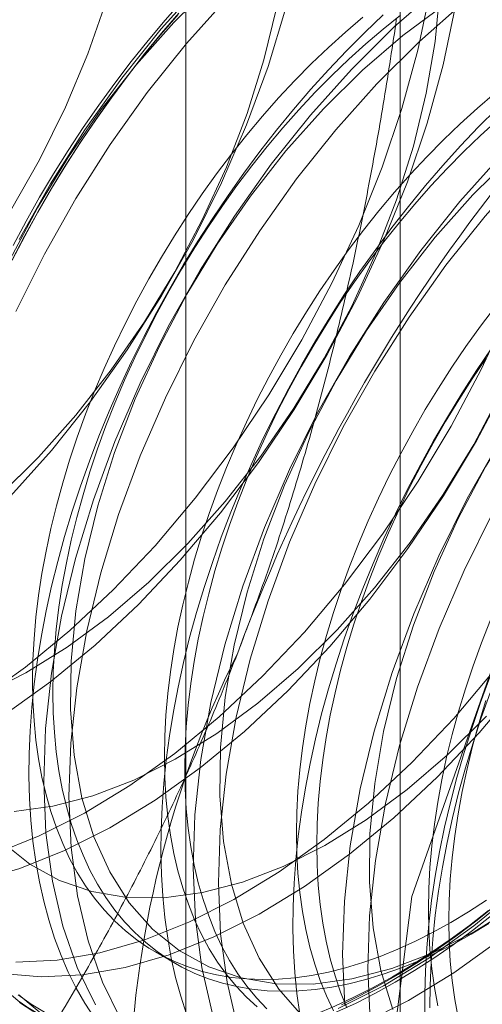
# Model space of a CAD drawing. Units: millimetres. Extents: x 63 to 4285, y 73 to 3049.
# Drawn here: x 3724 to 3726, y 2233 to 2236 of the extents above; entities that cross this region are included whole.
import ezdxf

# ---------------------------------------------------------------- set-up
doc = ezdxf.new("R2010")
doc.units = ezdxf.units.MM
doc.header["$LTSCALE"] = 2

msp = doc.modelspace()

# ---------------------------------------------------------------- linework, layer by layer
at = {"color": 7, "linetype": 'Continuous', "lineweight": 18}
for p, q in [((3725.56, 2239.4087), (3725.56, 2193.6824)), ((3724.7985, 2238.3474), (3724.7985, 2192.6211)), ((3725.56, 2237.286), (3725.56, 2191.5597)), ((3724.6896, 2233.1122), (3724.7618, 2233.0705))]:
    msp.add_line(p, q, dxfattribs=at)
at = {"color": 7, "linetype": 'Continuous', "lineweight": 18, "flags": 128}
for points in [[(3725.4882, 2232.4227), (3725.6006, 2231.6676), (3725.9271, 2231.1162), (3726.4355, 2230.8226), (3727.0761, 2230.8155), (3727.7863, 2231.0956), (3728.4964, 2231.6355), (3729.137, 2232.3822), (3729.6455, 2233.2628), (3729.9719, 2234.191), (3730.0844, 2235.076), (3729.9719, 2235.8312), (3729.6455, 2236.3825), (3729.137, 2236.6761), (3728.4964, 2236.6832), (3727.7863, 2236.4031), (3727.0761, 2235.8633), (3726.4355, 2235.1165), (3725.9271, 2234.2359), (3725.6006, 2233.3077), (3725.4882, 2232.4227)], [(3724.1197, 2233.4597), (3724.2787, 2233.5229), (3724.4393, 2233.6038), (3724.6001, 2233.7018), (3724.7599, 2233.816), (3724.9173, 2233.9456), (3725.071, 2234.0894), (3725.2197, 2234.2462), (3725.3623, 2234.4147), (3725.4974, 2234.5936), (3725.624, 2234.7814), (3725.7411, 2234.9765), (3725.8477, 2235.1772), (3725.9428, 2235.382), (3726.0258, 2235.5891), (3726.0958, 2235.7969), (3726.1524, 2236.0035), (3726.1951, 2236.2073), (3726.2235, 2236.4066), (3726.2374, 2236.5997)], [(3724.0533, 2233.363), (3724.2094, 2233.408), (3724.3684, 2233.4711), (3724.529, 2233.5521), (3724.6898, 2233.65), (3724.8496, 2233.7643), (3725.007, 2233.8938), (3725.1607, 2234.0376), (3725.3094, 2234.1944), (3725.4519, 2234.363), (3725.5871, 2234.5419), (3725.7137, 2234.7296), (3725.8308, 2234.9247), (3725.9373, 2235.1254), (3726.0325, 2235.3302), (3726.1154, 2235.5374), (3726.1855, 2235.7451), (3726.2421, 2235.9517), (3726.2848, 2236.1555), (3726.3132, 2236.3548), (3726.327, 2236.5479)], [(3724.1899, 2233.6101), (3724.3273, 2233.6282), (3724.4693, 2233.6653), (3724.6144, 2233.7211), (3724.7613, 2233.795), (3724.9084, 2233.8862), (3725.0542, 2233.9939), (3725.1972, 2234.1168), (3725.3359, 2234.2537), (3725.4689, 2234.4033), (3725.5949, 2234.5639), (3725.7125, 2234.7341), (3725.8206, 2234.9119), (3725.918, 2235.0955), (3726.0037, 2235.2832), (3726.0769, 2235.4729), (3726.1367, 2235.6628), (3726.1827, 2235.8508), (3726.2143, 2236.035), (3726.2312, 2236.2136), (3726.2332, 2236.3848), (3726.2203, 2236.5466)], [(3724.8567, 2236.5479), (3724.7109, 2236.385), (3724.5719, 2236.2111), (3724.4409, 2236.0276), (3724.3189, 2235.836), (3724.207, 2235.6379)], [(3724.8952, 2236.5455), (3724.7565, 2236.4086)], [(3725.6941, 2236.529), (3725.5384, 2236.3922), (3725.387, 2236.2417)], [(3724.0698, 2234.008), (3724.2296, 2234.1222), (3724.387, 2234.2517), (3724.5407, 2234.3955), (3724.6894, 2234.5523), (3724.8319, 2234.7209), (3724.9671, 2234.8998), (3725.0937, 2235.0875), (3725.2108, 2235.2826), (3725.3173, 2235.4834), (3725.4125, 2235.6882), (3725.4954, 2235.8953), (3725.5655, 2236.103), (3725.6221, 2236.3096), (3725.6648, 2236.5134)], [(3724.0841, 2234.0273), (3724.231, 2234.1012), (3724.3781, 2234.1924), (3724.5239, 2234.3), (3724.6669, 2234.4229), (3724.8056, 2234.5599), (3724.9386, 2234.7094), (3725.0646, 2234.8701), (3725.1822, 2235.0402), (3725.2902, 2235.218), (3725.3876, 2235.4017), (3725.4734, 2235.5894), (3725.5465, 2235.7791), (3725.6064, 2235.9689), (3725.6524, 2236.1569), (3725.684, 2236.3412), (3725.7008, 2236.5198)], [(3724.9464, 2236.4961), (3724.8006, 2236.3333), (3724.6616, 2236.1593), (3724.5306, 2235.9758), (3724.4086, 2235.7842), (3724.2967, 2235.5861), (3724.1957, 2235.3831)], [(3725.3393, 2232.9106), (3725.4999, 2232.9915), (3725.6608, 2233.0895), (3725.8206, 2233.2037), (3725.978, 2233.3333), (3726.1317, 2233.477), (3726.2804, 2233.6339), (3726.4229, 2233.8024), (3726.5581, 2233.9813), (3726.6847, 2234.1691), (3726.8018, 2234.3641), (3726.9083, 2234.5649), (3727.0035, 2234.7697), (3727.0864, 2234.9768), (3727.1565, 2235.1845), (3727.2131, 2235.3912), (3727.2558, 2235.595), (3727.2842, 2235.7943), (3727.298, 2235.9874), (3727.2972, 2236.1728), (3727.2818, 2236.3489), (3727.2519, 2236.5142)], [(3721.8471, 2234.9867), (3721.9101, 2234.8694), (3721.9863, 2234.7679), (3722.0748, 2234.6832), (3722.1747, 2234.6162), (3722.2851, 2234.5674), (3722.4048, 2234.5375), (3722.5325, 2234.5267), (3722.667, 2234.5352), (3722.8068, 2234.5629), (3722.9506, 2234.6094), (3723.0968, 2234.6743), (3723.244, 2234.757), (3723.3906, 2234.8565), (3723.5352, 2234.9719), (3723.6762, 2235.102), (3723.8122, 2235.2455), (3723.9419, 2235.4008), (3724.0638, 2235.5664), (3724.1768, 2235.7406), (3724.2797, 2235.9215), (3724.3713, 2236.1074), (3724.4509, 2236.2964), (3724.5175, 2236.4864)], [(3724.1365, 2234.7291), (3724.2753, 2234.866), (3724.4083, 2235.0156), (3724.5342, 2235.1762), (3724.6519, 2235.3464), (3724.7599, 2235.5242), (3724.8573, 2235.7078), (3724.943, 2235.8955), (3725.0162, 2236.0852), (3725.0761, 2236.2751), (3725.122, 2236.4631)], [(3724.1595, 2233.9562), (3724.3193, 2234.0704), (3724.4767, 2234.2), (3724.6304, 2234.3437), (3724.7791, 2234.5006), (3724.9216, 2234.6691), (3725.0567, 2234.848), (3725.1834, 2235.0358), (3725.3004, 2235.2308), (3725.407, 2235.4316), (3725.5021, 2235.6364), (3725.5851, 2235.8435), (3725.6552, 2236.0512), (3725.7118, 2236.2579), (3725.7544, 2236.4617)], [(3725.1542, 2236.4595), (3725.0909, 2236.2524), (3725.0144, 2236.0451), (3724.9254, 2235.8392), (3724.8246, 2235.6366), (3724.7129, 2235.4388), (3724.5911, 2235.2474), (3724.4603, 2235.0642), (3724.3215, 2234.8906), (3724.176, 2234.728)], [(3724.1855, 2235.6172), (3724.2316, 2235.7031), (3724.2796, 2235.788), (3724.3296, 2235.8718), (3724.3814, 2235.9543), (3724.4349, 2236.0355), (3724.49, 2236.1152), (3724.5468, 2236.1932), (3724.605, 2236.2695), (3724.6646, 2236.344), (3724.7256, 2236.4165), (3724.7877, 2236.487)], [(3724.1956, 2233.0749), (3724.342, 2233.0824), (3724.4939, 2233.1087), (3724.65, 2233.1536), (3724.809, 2233.2168), (3724.9696, 2233.2977), (3725.1305, 2233.3957), (3725.2903, 2233.5099), (3725.4476, 2233.6394), (3725.6013, 2233.7832), (3725.7501, 2233.94), (3725.8926, 2234.1086), (3726.0277, 2234.2875), (3726.1544, 2234.4752), (3726.2714, 2234.6703), (3726.378, 2234.8711), (3726.4731, 2235.0758), (3726.5561, 2235.283), (3726.6262, 2235.4907), (3726.6828, 2235.6973), (3726.7254, 2235.9011), (3726.7538, 2236.1004), (3726.7677, 2236.2936), (3726.7669, 2236.4789)], [(3725.7143, 2236.4699), (3725.5686, 2236.3623), (3725.4256, 2236.2394), (3725.2869, 2236.1024)], [(3725.429, 2232.8588), (3725.5896, 2232.9398), (3725.7505, 2233.0377), (3725.9103, 2233.152), (3726.0677, 2233.2815), (3726.2213, 2233.4253), (3726.3701, 2233.5821), (3726.5126, 2233.7506), (3726.6477, 2233.9295), (3726.7744, 2234.1173), (3726.8914, 2234.3124), (3726.998, 2234.5131), (3727.0931, 2234.7179), (3727.1761, 2234.925), (3727.2462, 2235.1328), (3727.3028, 2235.3394), (3727.3454, 2235.5432), (3727.3738, 2235.7425), (3727.3877, 2235.9356), (3727.3869, 2236.121), (3727.3715, 2236.2971), (3727.3416, 2236.4624)], [(3725.7838, 2236.4772), (3725.6281, 2236.3404), (3725.4767, 2236.19)], [(3724.7745, 2236.4417), (3724.7129, 2236.3702), (3724.6526, 2236.2967), (3724.5937, 2236.2212), (3724.5362, 2236.144), (3724.4802, 2236.0652), (3724.4259, 2235.9847), (3724.3732, 2235.9029), (3724.3223, 2235.8197), (3724.2733, 2235.7353), (3724.2262, 2235.6499), (3724.1812, 2235.5636)], [(3724.182, 2235.565), (3724.2268, 2235.6507), (3724.2735, 2235.7355), (3724.3222, 2235.8192), (3724.3727, 2235.9018), (3724.425, 2235.9831), (3724.4789, 2236.0629), (3724.5345, 2236.1412), (3724.5916, 2236.2179), (3724.6501, 2236.2928), (3724.7099, 2236.3657), (3724.7711, 2236.4367)], [(3725.4997, 2236.435), (3725.4341, 2236.3726), (3725.3693, 2236.3078), (3725.3055, 2236.2407), (3725.2428, 2236.1713), (3725.1812, 2236.0998), (3725.1209, 2236.0263), (3725.062, 2235.9509), (3725.0045, 2235.8737), (3724.9485, 2235.7948), (3724.8942, 2235.7144), (3724.8415, 2235.6325), (3724.7907, 2235.5493), (3724.7416, 2235.465), (3724.6946, 2235.3796), (3724.6495, 2235.2933), (3724.6065, 2235.2061), (3724.5656, 2235.1184), (3724.5269, 2235.0301), (3724.4905, 2234.9414), (3724.4564, 2234.8525), (3724.4247, 2234.7634), (3724.3953, 2234.6744), (3724.3685, 2234.5855), (3724.3441, 2234.4969), (3724.3223, 2234.4087), (3724.303, 2234.3211), (3724.2864, 2234.2342), (3724.2723, 2234.1481), (3724.2609, 2234.063), (3724.2522, 2233.9789), (3724.2462, 2233.8961), (3724.2428, 2233.8146), (3724.2421, 2233.7345), (3724.2441, 2233.6561), (3724.2488, 2233.5793), (3724.2562, 2233.5044), (3724.2663, 2233.4314), (3724.279, 2233.3604), (3724.2944, 2233.2916), (3724.3123, 2233.2251), (3724.3329, 2233.1609), (3724.356, 2233.0992), (3724.3816, 2233.04), (3724.4097, 2232.9834), (3724.4402, 2232.9296), (3724.4731, 2232.8787)], [(3725.4267, 2236.4266), (3725.3654, 2236.3743), (3725.3047, 2236.3195), (3725.2448, 2236.2621), (3725.1859, 2236.2024), (3725.1279, 2236.1403), (3725.071, 2236.0761), (3725.0153, 2236.0098), (3724.961, 2235.9416), (3724.908, 2235.8716), (3724.8565, 2235.7998), (3724.8067, 2235.7265), (3724.7585, 2235.6518), (3724.7121, 2235.5757), (3724.6675, 2235.4985), (3724.6248, 2235.4203), (3724.5842, 2235.3412), (3724.5457, 2235.2613), (3724.5093, 2235.1809), (3724.4751, 2235.1), (3724.4432, 2235.0188), (3724.4136, 2234.9375), (3724.3864, 2234.8561), (3724.3617, 2234.7749), (3724.3394, 2234.6939), (3724.3197, 2234.6134), (3724.3025, 2234.5334), (3724.2879, 2234.4542), (3724.276, 2234.3758), (3724.2666, 2234.2984), (3724.26, 2234.2222), (3724.2559, 2234.1472), (3724.2546, 2234.0737), (3724.2559, 2234.0017), (3724.26, 2233.9314), (3724.2666, 2233.8628), (3724.276, 2233.7962), (3724.2879, 2233.7317), (3724.3025, 2233.6693), (3724.3197, 2233.6092), (3724.3394, 2233.5514), (3724.3617, 2233.4962), (3724.3864, 2233.4435), (3724.4136, 2233.3935), (3724.4432, 2233.3463), (3724.4751, 2233.3019), (3724.5093, 2233.2605), (3724.5457, 2233.2221), (3724.5842, 2233.1867), (3724.6248, 2233.1545), (3724.6675, 2233.1255), (3724.7121, 2233.0998), (3724.7585, 2233.0774), (3724.8067, 2233.0583), (3724.8565, 2233.0425), (3724.908, 2233.0302), (3724.961, 2233.0213), (3725.0153, 2233.0159), (3725.071, 2233.0139), (3725.1279, 2233.0153), (3725.1859, 2233.0202), (3725.2448, 2233.0286), (3725.3047, 2233.0403), (3725.3654, 2233.0555), (3725.4267, 2233.0741), (3725.4886, 2233.096), (3725.5509, 2233.1212), (3725.6136, 2233.1497), (3725.6765, 2233.1813), (3725.7395, 2233.2162)], [(3725.5608, 2236.4344), (3725.4989, 2236.3849), (3725.4376, 2236.3326), (3725.3769, 2236.2778), (3725.3171, 2236.2204), (3725.2581, 2236.1607), (3725.2001, 2236.0986), (3725.1432, 2236.0344), (3725.0876, 2235.9681), (3725.0332, 2235.8999), (3724.9802, 2235.8299), (3724.9288, 2235.7581), (3724.8789, 2235.6848), (3724.8307, 2235.6101), (3724.7843, 2235.534), (3724.7397, 2235.4568), (3724.6971, 2235.3786), (3724.6564, 2235.2995), (3724.6179, 2235.2197), (3724.5815, 2235.1392), (3724.5473, 2235.0583), (3724.5154, 2234.9771), (3724.4858, 2234.8958), (3724.4586, 2234.8144), (3724.4339, 2234.7332), (3724.4116, 2234.6522), (3724.3919, 2234.5717), (3724.3747, 2234.4917), (3724.3602, 2234.4125), (3724.3482, 2234.3341), (3724.3389, 2234.2567), (3724.3322, 2234.1805), (3724.3282, 2234.1055), (3724.3268, 2234.032), (3724.3282, 2233.96), (3724.3322, 2233.8897), (3724.3389, 2233.8211), (3724.3482, 2233.7545), (3724.3602, 2233.69), (3724.3747, 2233.6276), (3724.3919, 2233.5675), (3724.4116, 2233.5097), (3724.4339, 2233.4545), (3724.4586, 2233.4018), (3724.4858, 2233.3518), (3724.5154, 2233.3046), (3724.5473, 2233.2602), (3724.5815, 2233.2188), (3724.6179, 2233.1804), (3724.6564, 2233.145), (3724.6971, 2233.1128), (3724.7397, 2233.0839), (3724.7843, 2233.0581), (3724.8307, 2233.0357), (3724.8789, 2233.0166), (3724.9288, 2233.0008), (3724.9802, 2232.9885), (3725.0332, 2232.9796), (3725.0876, 2232.9742), (3725.1432, 2232.9722), (3725.2001, 2232.9736), (3725.2581, 2232.9785), (3725.3171, 2232.9869), (3725.3769, 2232.9986), (3725.4376, 2233.0138), (3725.4989, 2233.0324), (3725.5608, 2233.0543), (3725.6231, 2233.0795), (3725.6858, 2233.108), (3725.7487, 2233.1397), (3725.8117, 2233.1745)], [(3724.7565, 2236.4086), (3724.6235, 2236.259), (3724.4975, 2236.0984), (3724.3799, 2235.9283), (3724.2719, 2235.7505), (3724.1745, 2235.5668)], [(3726.8258, 2236.4218), (3726.6838, 2236.3847), (3726.5387, 2236.3289), (3726.3918, 2236.255), (3726.2447, 2236.1638), (3726.0989, 2236.0562), (3725.9559, 2235.9332), (3725.8172, 2235.7963)], [(3725.387, 2236.2417), (3725.2413, 2236.0789), (3725.1023, 2235.905), (3724.9713, 2235.7214), (3724.8493, 2235.5298), (3724.7373, 2235.3317), (3724.6364, 2235.1287), (3724.5473, 2234.9225), (3724.4707, 2234.7149), (3724.4073, 2234.5075), (3724.3576, 2234.3021), (3724.322, 2234.1003), (3724.3009, 2233.9039), (3724.2943, 2233.7145), (3724.3024, 2233.5335), (3724.3251, 2233.3627), (3724.3621, 2233.2032), (3724.4133, 2233.0566), (3724.4781, 2232.9239)], [(3725.4767, 2236.19), (3725.3309, 2236.0271), (3725.192, 2235.8532), (3725.0609, 2235.6697), (3724.939, 2235.4781), (3724.827, 2235.2799), (3724.7261, 2235.0769), (3724.6369, 2234.8708), (3724.5603, 2234.6631), (3724.4969, 2234.4558), (3724.4472, 2234.2503), (3724.4117, 2234.0486), (3724.3905, 2233.8521), (3724.384, 2233.6627), (3724.3921, 2233.4818), (3724.4147, 2233.3109), (3724.4518, 2233.1515), (3724.503, 2233.0048), (3724.5678, 2232.8722)], [(3725.895, 2236.1562), (3725.8337, 2236.104), (3725.773, 2236.0491), (3725.7132, 2235.9918), (3725.6542, 2235.932), (3725.5962, 2235.87), (3725.5393, 2235.8058), (3725.4837, 2235.7395), (3725.4293, 2235.6713), (3725.3763, 2235.6012), (3725.3249, 2235.5295), (3725.275, 2235.4562), (3725.2268, 2235.3814), (3725.1804, 2235.3054), (3725.1358, 2235.2282), (3725.0932, 2235.1499), (3725.0525, 2235.0708), (3725.014, 2234.991), (3724.9776, 2234.9106), (3724.9434, 2234.8297), (3724.9115, 2234.7485), (3724.8819, 2234.6671), (3724.8547, 2234.5857), (3724.83, 2234.5045), (3724.8077, 2234.4236), (3724.788, 2234.343), (3724.7708, 2234.2631), (3724.7563, 2234.1838), (3724.7443, 2234.1055), (3724.7349, 2234.0281), (3724.7283, 2233.9518), (3724.7243, 2233.8769), (3724.7229, 2233.8033), (3724.7243, 2233.7313), (3724.7283, 2233.661), (3724.7349, 2233.5925), (3724.7443, 2233.5259), (3724.7563, 2233.4613), (3724.7708, 2233.3989), (3724.788, 2233.3388), (3724.8077, 2233.2811), (3724.83, 2233.2258), (3724.8547, 2233.1731), (3724.8819, 2233.1231), (3724.9115, 2233.0759), (3724.9434, 2233.0316), (3724.9776, 2232.9901), (3725.014, 2232.9517), (3725.0525, 2232.9164)], [(3725.2869, 2236.1024), (3725.1538, 2235.9529), (3725.0279, 2235.7922), (3724.9103, 2235.6221), (3724.8022, 2235.4443), (3724.7048, 2235.2606), (3724.6191, 2235.073), (3724.5459, 2234.8832), (3724.486, 2234.6934), (3724.4401, 2234.5054), (3724.4085, 2234.3211), (3724.3916, 2234.1425), (3724.3896, 2233.9714), (3724.4025, 2233.8095), (3724.4302, 2233.6586), (3724.4723, 2233.52), (3724.5285, 2233.3954), (3724.5982, 2233.2859), (3724.6807, 2233.1927), (3724.775, 2233.1167), (3724.8803, 2233.0587), (3724.9955, 2233.0193), (3725.1193, 2232.999), (3725.2506, 2232.9978), (3725.3879, 2233.0159), (3725.5299, 2233.053), (3725.6751, 2233.1088), (3725.822, 2233.1827), (3725.9691, 2233.2739)], [(3725.9024, 2236.1023), (3725.8376, 2236.0375), (3725.7738, 2235.9703), (3725.7111, 2235.901), (3725.6496, 2235.8295), (3725.5893, 2235.7559), (3725.5303, 2235.6805), (3725.4728, 2235.6033), (3725.4168, 2235.5244), (3725.3625, 2235.444), (3725.3098, 2235.3621), (3725.259, 2235.279), (3725.21, 2235.1946), (3725.1629, 2235.1092), (3725.1178, 2235.0229), (3725.0748, 2234.9358), (3725.0339, 2234.848), (3724.9952, 2234.7597), (3724.9588, 2234.6711), (3724.9247, 2234.5821), (3724.893, 2234.4931), (3724.8636, 2234.404), (3724.8368, 2234.3152), (3724.8124, 2234.2266), (3724.7906, 2234.1384), (3724.7713, 2234.0508), (3724.7547, 2233.9639), (3724.7406, 2233.8778), (3724.7292, 2233.7926), (3724.7205, 2233.7086), (3724.7145, 2233.6257), (3724.7111, 2233.5442), (3724.7104, 2233.4642), (3724.7125, 2233.3857), (3724.7172, 2233.3089), (3724.7245, 2233.234), (3724.7346, 2233.161), (3724.7473, 2233.0901), (3724.7627, 2233.0212), (3724.7806, 2232.9547), (3724.8012, 2232.8905)], [(3725.9059, 2236.0623), (3725.8452, 2236.0074), (3725.7854, 2235.9501), (3725.7264, 2235.8903), (3725.6684, 2235.8283), (3725.6115, 2235.7641), (3725.5559, 2235.6978), (3725.5015, 2235.6296), (3725.4485, 2235.5595), (3725.3971, 2235.4878), (3725.3472, 2235.4145), (3725.299, 2235.3397), (3725.2526, 2235.2637), (3725.208, 2235.1865), (3725.1654, 2235.1083), (3725.1247, 2235.0292), (3725.0862, 2234.9493), (3725.0498, 2234.8689), (3725.0156, 2234.788), (3724.9837, 2234.7068), (3724.9541, 2234.6254), (3724.927, 2234.544), (3724.9022, 2234.4628), (3724.88, 2234.3819), (3724.8602, 2234.3013), (3724.8431, 2234.2214), (3724.8285, 2234.1421), (3724.8165, 2234.0638), (3724.8072, 2233.9864), (3724.8005, 2233.9102), (3724.7965, 2233.8352), (3724.7951, 2233.7616), (3724.7965, 2233.6896), (3724.8005, 2233.6193), (3724.8072, 2233.5508), (3724.8165, 2233.4842), (3724.8285, 2233.4196), (3724.8431, 2233.3572), (3724.8602, 2233.2971), (3724.88, 2233.2394), (3724.9022, 2233.1841), (3724.927, 2233.1314), (3724.9541, 2233.0815), (3724.9837, 2233.0342), (3725.0156, 2232.9899), (3725.0498, 2232.9484), (3725.0862, 2232.91)], [(3725.9174, 2235.9356), (3725.7716, 2235.7727), (3725.6326, 2235.5988), (3725.5016, 2235.4153), (3725.3796, 2235.2237), (3725.2677, 2235.0255), (3725.1667, 2234.8226), (3725.0776, 2234.6164), (3725.001, 2234.4088), (3724.9376, 2234.2014), (3724.8879, 2233.9959), (3724.8523, 2233.7942), (3724.8312, 2233.5978), (3724.8246, 2233.4083), (3724.8327, 2233.2274), (3724.8554, 2233.0565), (3724.8925, 2232.8971)], [(3726.007, 2235.8838), (3725.8613, 2235.7209), (3725.7223, 2235.547), (3725.5913, 2235.3635), (3725.4693, 2235.1719), (3725.3573, 2234.9738), (3725.2564, 2234.7708), (3725.1673, 2234.5646), (3725.0907, 2234.357), (3725.0273, 2234.1496), (3724.9776, 2233.9442), (3724.942, 2233.7424), (3724.9209, 2233.546), (3724.9143, 2233.3565), (3724.9224, 2233.1756), (3724.9451, 2233.0047), (3724.9821, 2232.8453)], [(3725.8172, 2235.7963), (3725.6842, 2235.6467), (3725.5582, 2235.4861), (3725.4406, 2235.316), (3725.3325, 2235.1382), (3725.2351, 2234.9545), (3725.1494, 2234.7668), (3725.0762, 2234.5771), (3725.0164, 2234.3872), (3724.9704, 2234.1992), (3724.9388, 2234.015), (3724.9219, 2233.8364), (3724.9199, 2233.6653), (3724.9328, 2233.5034), (3724.9605, 2233.3524), (3725.0027, 2233.2139), (3725.0589, 2233.0892), (3725.1286, 2232.9797), (3725.211, 2232.8865)], [(3726.4477, 2235.6294), (3726.3019, 2235.4666), (3726.1629, 2235.2927), (3726.0319, 2235.1091), (3725.9099, 2234.9175), (3725.798, 2234.7194), (3725.6971, 2234.5164), (3725.6079, 2234.3102), (3725.5313, 2234.1026), (3725.4679, 2233.8952), (3725.4182, 2233.6898), (3725.3827, 2233.488), (3725.3615, 2233.2916), (3725.355, 2233.1022), (3725.3631, 2232.9212)], [(3726.5374, 2235.5776), (3726.3916, 2235.4148), (3726.2526, 2235.2409), (3726.1216, 2235.0574), (3725.9996, 2234.8657), (3725.8877, 2234.6676), (3725.7867, 2234.4646), (3725.6976, 2234.2585), (3725.621, 2234.0508), (3725.5576, 2233.8434), (3725.5079, 2233.638), (3725.4723, 2233.4363), (3725.4512, 2233.2398), (3725.4446, 2233.0504), (3725.4527, 2232.8695)], [(3726.3475, 2235.4901), (3726.2145, 2235.3406), (3726.0885, 2235.1799), (3725.9709, 2235.0098), (3725.8629, 2234.832), (3725.7655, 2234.6483), (3725.6798, 2234.4607), (3725.6066, 2234.2709), (3725.5467, 2234.0811), (3725.5007, 2233.8931), (3725.4691, 2233.7088), (3725.4523, 2233.5302), (3725.4503, 2233.3591), (3725.4632, 2233.1972), (3725.4908, 2233.0463), (3725.533, 2232.9077)], [(3725.8976, 2235.4009), (3725.8446, 2235.3309), (3725.7932, 2235.2591), (3725.7433, 2235.1858), (3725.6951, 2235.1111), (3725.6487, 2235.035), (3725.6041, 2234.9578), (3725.5615, 2234.8796), (3725.5208, 2234.8005), (3725.4823, 2234.7206), (3725.4459, 2234.6402), (3725.4117, 2234.5593), (3725.3798, 2234.4781), (3725.3502, 2234.3968), (3725.3231, 2234.3154), (3725.2983, 2234.2341), (3725.2761, 2234.1532), (3725.2563, 2234.0727), (3725.2392, 2233.9927), (3725.2246, 2233.9135), (3725.2126, 2233.8351), (3725.2033, 2233.7577), (3725.1966, 2233.6815), (3725.1926, 2233.6065), (3725.1912, 2233.533), (3725.1926, 2233.461), (3725.1966, 2233.3907), (3725.2033, 2233.3221), (3725.2126, 2233.2555), (3725.2246, 2233.191), (3725.2392, 2233.1286), (3725.2563, 2233.0684), (3725.2761, 2233.0107), (3725.2983, 2232.9554), (3725.3231, 2232.9028)], [(3725.8852, 2235.2541), (3725.8308, 2235.1737), (3725.7782, 2235.0918), (3725.7273, 2235.0086), (3725.6783, 2234.9243), (3725.6312, 2234.8389), (3725.5861, 2234.7525), (3725.5431, 2234.6654), (3725.5022, 2234.5777), (3725.4635, 2234.4894), (3725.4271, 2234.4007), (3725.393, 2234.3118), (3725.3613, 2234.2227), (3725.332, 2234.1337), (3725.3051, 2234.0448), (3725.2807, 2233.9562), (3725.2589, 2233.868), (3725.2396, 2233.7804), (3725.223, 2233.6935), (3725.209, 2233.6074), (3725.1976, 2233.5223), (3725.1888, 2233.4382), (3725.1828, 2233.3554), (3725.1794, 2233.2739), (3725.1787, 2233.1938), (3725.1808, 2233.1153), (3725.1855, 2233.0386), (3725.1929, 2232.9637), (3725.2029, 2232.8907)], [(3725.8654, 2235.2174), (3725.8155, 2235.1441), (3725.7673, 2235.0694), (3725.7209, 2234.9933), (3725.6763, 2234.9161), (3725.6337, 2234.8379), (3725.5931, 2234.7588), (3725.5545, 2234.6789), (3725.5181, 2234.5985), (3725.4839, 2234.5176), (3725.452, 2234.4364), (3725.4225, 2234.3551), (3725.3953, 2234.2737), (3725.3705, 2234.1925), (3725.3483, 2234.1115), (3725.3285, 2234.031), (3725.3114, 2233.951), (3725.2968, 2233.8718), (3725.2848, 2233.7934), (3725.2755, 2233.716), (3725.2688, 2233.6398), (3725.2648, 2233.5648), (3725.2635, 2233.4913), (3725.2648, 2233.4193), (3725.2688, 2233.349), (3725.2755, 2233.2804), (3725.2848, 2233.2138), (3725.2968, 2233.1493), (3725.3114, 2233.0869), (3725.3285, 2233.0268), (3725.3483, 2232.969), (3725.3705, 2232.9138)], [(3725.88, 2234.289), (3725.8481, 2234.2078), (3725.8186, 2234.1264), (3725.7914, 2234.045), (3725.7666, 2233.9638), (3725.7444, 2233.8828), (3725.7246, 2233.8023), (3725.7075, 2233.7224), (3725.6929, 2233.6431), (3725.6809, 2233.5648), (3725.6716, 2233.4874), (3725.6649, 2233.4111), (3725.6609, 2233.3362), (3725.6596, 2233.2626), (3725.6609, 2233.1906), (3725.6649, 2233.1203), (3725.6716, 2233.0518), (3725.6809, 2232.9852), (3725.6929, 2232.9206)], [(3725.6477, 2232.884), (3725.6471, 2232.9633), (3725.6491, 2233.0441), (3725.6538, 2233.1263), (3725.6612, 2233.2097), (3725.6712, 2233.2944), (3725.684, 2233.38), (3725.6993, 2233.4665), (3725.7173, 2233.5538), (3725.7378, 2233.6417), (3725.7609, 2233.7301), (3725.7865, 2233.8189), (3725.8146, 2233.9078), (3725.8452, 2233.9969), (3725.8781, 2234.0859)], [(3724.1456, 2233.0346), (3724.2853, 2233.0232), (3724.4317, 2233.0306), (3724.5836, 2233.0569), (3724.7397, 2233.1018), (3724.8987, 2233.165), (3725.0593, 2233.2459), (3725.2201, 2233.3439), (3725.3799, 2233.4581), (3725.5373, 2233.5877), (3725.691, 2233.7314), (3725.8397, 2233.8882), (3725.9823, 2234.0568)], [(3725.665, 2232.9131), (3725.6657, 2232.9931), (3725.6691, 2233.0746), (3725.6751, 2233.1575), (3725.6838, 2233.2415), (3725.6952, 2233.3267), (3725.7093, 2233.4128), (3725.7259, 2233.4997), (3725.7452, 2233.5873), (3725.767, 2233.6755), (3725.7914, 2233.7641), (3725.8182, 2233.853), (3725.8476, 2233.942), (3725.8793, 2234.031)], [(3725.7651, 2232.8789), (3725.7531, 2232.9435), (3725.7438, 2233.0101), (3725.7371, 2233.0786), (3725.7331, 2233.1489), (3725.7318, 2233.2209), (3725.7331, 2233.2945), (3725.7371, 2233.3694), (3725.7438, 2233.4457), (3725.7531, 2233.5231), (3725.7651, 2233.6014), (3725.7797, 2233.6807), (3725.7969, 2233.7606), (3725.8166, 2233.8412), (3725.8389, 2233.9221), (3725.8636, 2234.0033)], [(3724.1503, 2233.4988), (3724.2447, 2233.4228), (3724.35, 2233.3648), (3724.4652, 2233.3255), (3724.589, 2233.3051), (3724.7203, 2233.304), (3724.8576, 2233.322), (3724.9996, 2233.3592), (3725.1448, 2233.415), (3725.2917, 2233.4889), (3725.4388, 2233.5801), (3725.5846, 2233.6877), (3725.7275, 2233.8106), (3725.8663, 2233.9476)], [(3725.7395, 2233.2162), (3725.8026, 2233.2541), (3725.8655, 2233.2951)], [(3725.9001, 2233.2785), (3725.8324, 2233.224), (3725.7642, 2233.1722), (3725.6957, 2233.1234), (3725.6269, 2233.0775), (3725.558, 2233.0346), (3725.489, 2232.9947), (3725.4201, 2232.9581), (3725.3513, 2232.9246)], [(3725.8728, 2233.2588), (3725.8053, 2233.206), (3725.7375, 2233.1561), (3725.6693, 2233.1091), (3725.601, 2233.065), (3725.5325, 2233.0239)], [(3725.5415, 2233.0039), (3725.6105, 2233.0453), (3725.6793, 2233.0897), (3725.748, 2233.1371), (3725.8163, 2233.1874), (3725.8842, 2233.2405)], [(3725.8117, 2233.1745), (3725.8748, 2233.2124)], [(3724.1161, 2233.011), (3724.2183, 2232.9264), (3724.3313, 2232.8594)], [(3724.2034, 2232.9388), (3724.2495, 2232.9061), (3724.2976, 2232.8767), (3724.3475, 2232.8506), (3724.3993, 2232.8278), (3724.4528, 2232.8085), (3724.508, 2232.7925), (3724.5647, 2232.7799), (3724.623, 2232.7708), (3724.6826, 2232.7652), (3724.7435, 2232.763), (3724.8057, 2232.7644), (3724.869, 2232.7692), (3724.9333, 2232.7774), (3724.9985, 2232.7891), (3725.0645, 2232.8043), (3725.1313, 2232.8228), (3725.1987, 2232.8448), (3725.2666, 2232.8701), (3725.335, 2232.8987), (3725.4036, 2232.9305), (3725.4725, 2232.9656), (3725.5415, 2233.0039)], [(3725.5325, 2233.0239), (3725.464, 2232.9859), (3725.3957, 2232.9511), (3725.3275, 2232.9194), (3725.2597, 2232.891), (3725.1922, 2232.8659), (3725.1253, 2232.8441), (3725.059, 2232.8257), (3724.9935, 2232.8107), (3724.9287, 2232.799), (3724.8649, 2232.7909), (3724.8021, 2232.7861), (3724.7404, 2232.7848), (3724.6799, 2232.7869), (3724.6207, 2232.7925), (3724.5629, 2232.8016), (3724.5065, 2232.814), (3724.4518, 2232.8299), (3724.3986, 2232.8491), (3724.3472, 2232.8717), (3724.2976, 2232.8976), (3724.2499, 2232.9268), (3724.2042, 2232.9592)], [(3724.2058, 2232.9592), (3724.308, 2232.8746)], [(3724.2554, 2232.9013), (3724.2083, 2232.9324)]]:
    msp.add_lwpolyline(points, dxfattribs=at)
at = {"color": 7, "linetype": 'Continuous', "lineweight": 18}
for centre, radius, start, end in [((3728.8303, 2233.1555), 6.134, 122.62208, 159.78878), ((3730.7395, 2232.0533), 6.134, 122.62208, 159.78878), ((3722.2167, 2236.9558), 6.134, 302.62208, 339.78878), ((3728.2496, 2232.5394), 3.6519, 153.4364, 206.5636)]:
    msp.add_arc(centre, radius, start, end, dxfattribs=at)
for points, knots in [([(3725.5471, 2236.4228), (3725.5327, 2236.3273), (3725.5039, 2236.1364), (3725.4532, 2235.8513), (3725.3961, 2235.5675), (3725.3314, 2235.2842), (3725.2584, 2235.0022), (3725.1762, 2234.7218), (3725.0855, 2234.4444), (3725.0173, 2234.2631), (3724.9832, 2234.1725)], [0, 0, 0, 0, 0.123627, 0.247252, 0.371298, 0.49534, 0.621101, 0.746858, 0.87343, 1, 1, 1, 1]), ([(3724.9832, 2234.1725), (3724.9636, 2234.1228), (3724.9118, 2233.9915), (3724.8216, 2233.7824), (3724.7111, 2233.5462), (3724.5936, 2233.3144), (3724.4693, 2233.0862), (3724.3386, 2232.862), (3724.2019, 2232.6415), (3724.0606, 2232.4251), (3723.9629, 2232.2843), (3723.9141, 2232.2139)], [0, 0, 0, 0, 0.070004, 0.184894, 0.299785, 0.415301, 0.530821, 0.647921, 0.765024, 0.882511, 1, 1, 1, 1])]:
    msp.add_open_spline(points, degree=3, knots=knots, dxfattribs=at)

doc.saveas('drawing.dxf')
